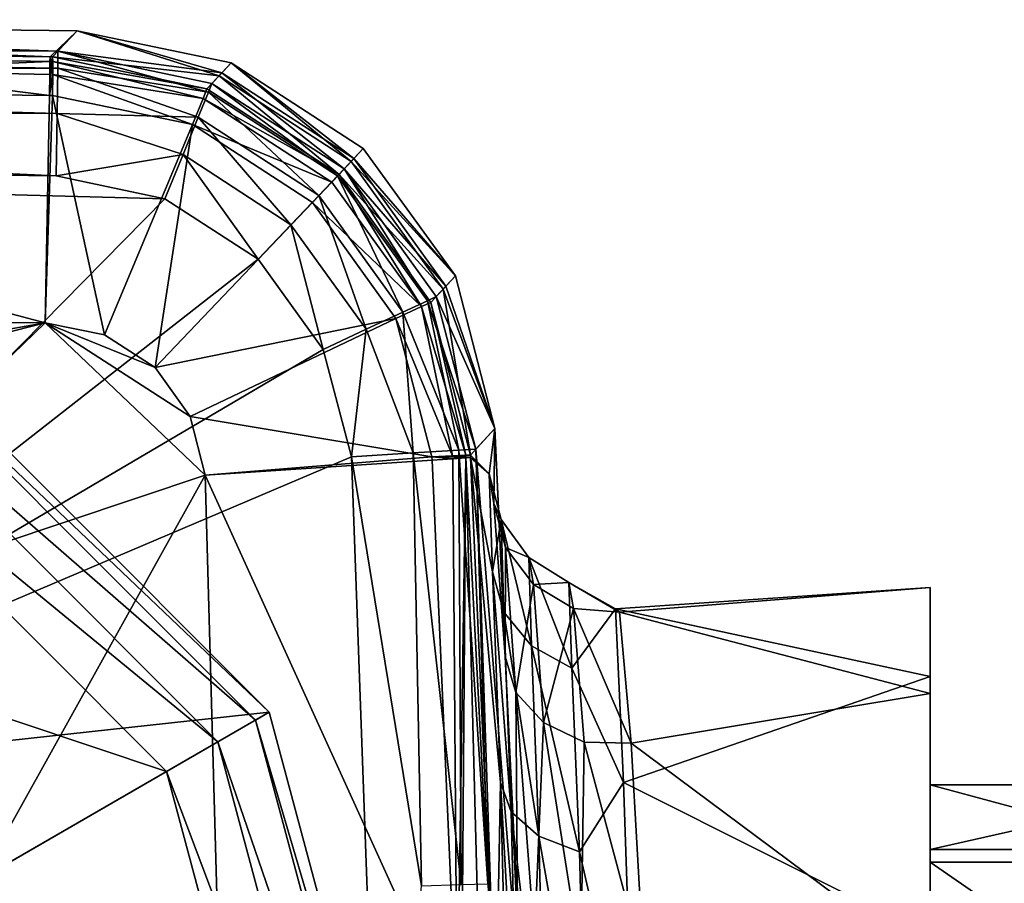
# Model space of a CAD drawing. Units: inches. Extents: x -41 to 76, y -25 to 65.
# Drawn here: x 13 to 28, y 7 to 20 of the extents above; entities that cross this region are included whole.
import ezdxf

# ---------------------------------------------------------------- set-up
doc = ezdxf.new("R2010")
doc.units = ezdxf.units.IN
doc.header["$MEASUREMENT"] = 0
doc.layers.add('253', color=7, linetype='Continuous')

msp = doc.modelspace()

# ---------------------------------------------------------------- linework, layer by layer
at = {"layer": '253', "color": 253}
for points in [[(-1.146, 20.478, 14.403), (-8.451, 20.175, 51.607), (13.155, 19.981, 51.538)], [(-1.289, 20.064, -33.086), (-1.146, 20.478, 14.403), (13.031, 19.893, -33.086)], [(13.031, 19.893, -33.086), (-1.146, 20.478, 14.403), (13.46, 20.3, 14.403)], [(-1.146, 20.478, 14.403), (13.155, 19.981, 51.538), (13.46, 20.3, 14.403)], [(13.031, 19.893, -33.086), (13.46, 20.3, 14.403), (13.07, 19.893, -33.086)], [(15.705, 19.592, -9.346), (13.07, 19.893, -33.086), (13.46, 20.3, 14.403)], [(13.46, 20.3, 14.403), (13.155, 19.981, 51.538), (15.748, 19.636, 32.976)], [(15.705, 19.592, -9.346), (13.46, 20.3, 14.403), (15.899, 19.796, 14.403)], [(15.748, 19.636, 32.976), (15.899, 19.796, 14.403), (13.46, 20.3, 14.403)], [(-8.451, 20.025, 52.345), (13.155, 19.981, 51.538), (-8.451, 20.175, 51.607)], [(-8.451, 19.616, 52.977), (13.154, 19.712, 52.523), (-8.451, 20.025, 52.345)], [(-8.451, 20.025, 52.345), (13.154, 19.712, 52.523), (13.155, 19.981, 51.538)], [(13.031, 19.893, -33.086), (13.029, 19.819, -33.609), (-1.289, 20.064, -33.086)], [(-1.289, 20.064, -33.086), (13.029, 19.819, -33.609), (9.823, 19.678, -34.068)], [(13.154, 19.712, 52.523), (15.539, 19.332, 52.291), (13.155, 19.981, 51.538)], [(15.748, 19.636, 32.976), (13.155, 19.981, 51.538), (15.593, 19.469, 51.538)], [(13.155, 19.981, 51.538), (15.539, 19.332, 52.291), (15.593, 19.469, 51.538)], [(13.029, 19.819, -33.609), (13.026, 19.61, -34.094), (9.823, 19.678, -34.068)], [(13.05, 19.724, -33.872), (13.026, 19.61, -34.094), (13.029, 19.819, -33.609)], [(13.05, 19.724, -33.872), (13.029, 19.819, -33.609), (13.031, 19.893, -33.086)], [(13.031, 19.893, -33.086), (13.07, 19.893, -33.086), (13.05, 19.724, -33.872)], [(13.05, 19.724, -33.872), (13.07, 19.893, -33.086), (13.073, 19.818, -33.609)], [(13.05, 19.724, -33.872), (13.073, 19.818, -33.609), (13.073, 19.609, -34.094)], [(15.509, 19.383, -33.08), (13.07, 19.893, -33.086), (15.705, 19.592, -9.346)], [(13.073, 19.818, -33.609), (13.07, 19.893, -33.086), (15.509, 19.383, -33.08)], [(13.073, 19.609, -34.094), (13.073, 19.818, -33.609), (15.451, 19.232, -33.858)], [(15.451, 19.232, -33.858), (13.073, 19.818, -33.609), (15.509, 19.383, -33.08)], [(15.705, 19.592, -9.346), (15.899, 19.796, 14.403), (17.796, 18.237, -9.351)], [(15.748, 19.636, 32.976), (17.838, 18.281, 32.981), (15.899, 19.796, 14.403)], [(17.796, 18.237, -9.351), (15.899, 19.796, 14.403), (17.988, 18.442, 14.403)], [(17.838, 18.281, 32.981), (17.988, 18.442, 14.403), (15.899, 19.796, 14.403)], [(-8.451, 19.616, 52.977), (13.145, 18.992, 53.246), (13.154, 19.712, 52.523)], [(9.823, 19.678, -34.068), (13.02, 19.281, -34.508), (-1.293, 19.452, -34.508)], [(9.823, 19.678, -34.068), (13.026, 19.61, -34.094), (13.02, 19.281, -34.508)], [(13.073, 19.609, -34.094), (13.02, 19.281, -34.508), (13.05, 19.724, -33.872)], [(13.02, 19.281, -34.508), (13.026, 19.61, -34.094), (13.05, 19.724, -33.872)], [(13.145, 18.992, 53.246), (15.377, 18.935, 52.93), (13.154, 19.712, 52.523)], [(13.154, 19.712, 52.523), (15.377, 18.935, 52.93), (15.539, 19.332, 52.291)], [(-8.45, 19, 53.41), (13.145, 18.992, 53.246), (-8.451, 19.616, 52.977)], [(13.07, 19.28, -34.508), (13.02, 19.281, -34.508), (13.073, 19.609, -34.094)], [(13.073, 19.609, -34.094), (15.285, 18.82, -34.497), (13.07, 19.28, -34.508)], [(15.451, 19.232, -33.858), (15.285, 18.82, -34.497), (13.073, 19.609, -34.094)], [(15.509, 19.383, -33.08), (15.705, 19.592, -9.346), (17.604, 18.031, -33.079)], [(15.748, 19.636, 32.976), (15.593, 19.469, 51.538), (17.687, 18.119, 51.539)], [(17.604, 18.031, -33.079), (15.705, 19.592, -9.346), (17.796, 18.237, -9.351)], [(17.687, 18.119, 51.539), (17.838, 18.281, 32.981), (15.748, 19.636, 32.976)], [(-1.293, 19.452, -34.508), (12.955, 15.683, -37.977), (-8.45, 15.757, -38.09)], [(13.02, 19.281, -34.508), (12.955, 15.683, -37.977), (-1.293, 19.452, -34.508)], [(15.539, 19.332, 52.291), (15.377, 18.935, 52.93), (17.284, 17.696, 52.93)], [(15.451, 19.232, -33.858), (15.509, 19.383, -33.08), (17.604, 18.031, -33.079)], [(15.593, 19.469, 51.538), (15.539, 19.332, 52.291), (17.58, 18.007, 52.292)], [(15.539, 19.332, 52.291), (17.284, 17.696, 52.93), (17.58, 18.007, 52.292)], [(15.593, 19.469, 51.538), (17.58, 18.007, 52.292), (17.687, 18.119, 51.539)], [(13.07, 19.28, -34.508), (12.955, 15.683, -37.977), (13.02, 19.281, -34.508)], [(13.07, 19.28, -34.508), (13.892, 15.494, -37.972), (12.955, 15.683, -37.977)], [(15.285, 18.82, -34.497), (13.892, 15.494, -37.972), (13.07, 19.28, -34.508)], [(15.451, 19.232, -33.858), (17.489, 17.91, -33.855), (15.285, 18.82, -34.497)], [(17.604, 18.031, -33.079), (17.489, 17.91, -33.855), (15.451, 19.232, -33.858)], [(-8.45, 18.269, 53.587), (13.128, 18.009, 53.52), (-8.45, 19, 53.41)], [(-8.45, 19, 53.41), (13.128, 18.009, 53.52), (13.145, 18.992, 53.246)], [(13.128, 18.009, 53.52), (15.135, 18.344, 53.359), (13.145, 18.992, 53.246)], [(13.145, 18.992, 53.246), (15.135, 18.344, 53.359), (15.377, 18.935, 52.93)], [(15.377, 18.935, 52.93), (15.135, 18.344, 53.359), (16.843, 17.234, 53.359)], [(15.377, 18.935, 52.93), (16.843, 17.234, 53.359), (17.284, 17.696, 52.93)], [(15.285, 18.82, -34.497), (14.694, 14.976, -37.971), (13.892, 15.494, -37.972)], [(17.182, 17.588, -34.494), (14.694, 14.976, -37.971), (15.285, 18.82, -34.497)], [(17.489, 17.91, -33.855), (17.182, 17.588, -34.494), (15.285, 18.82, -34.497)], [(17.796, 18.237, -9.351), (17.988, 18.442, 14.403), (19.445, 16.424, 14.403)], [(19.445, 16.424, 14.403), (17.988, 18.442, 14.403), (17.838, 18.281, 32.981)], [(-8.45, 18.269, 53.587), (5.814, 8.474, 53.773), (14.846, 17.642, 53.516)], [(-8.45, 18.269, 53.587), (14.846, 17.642, 53.516), (13.128, 18.009, 53.52)], [(14.846, 17.642, 53.516), (15.135, 18.344, 53.359), (13.128, 18.009, 53.52)], [(16.323, 16.688, 53.515), (15.135, 18.344, 53.359), (14.846, 17.642, 53.516)], [(16.323, 16.688, 53.515), (16.843, 17.234, 53.359), (15.135, 18.344, 53.359)], [(17.604, 18.031, -33.079), (17.796, 18.237, -9.351), (19.253, 16.215, -9.346)], [(17.687, 18.119, 51.539), (19.295, 16.261, 32.976), (17.838, 18.281, 32.981)], [(19.253, 16.215, -9.346), (17.796, 18.237, -9.351), (19.445, 16.424, 14.403)], [(19.295, 16.261, 32.976), (19.445, 16.424, 14.403), (17.838, 18.281, 32.981)], [(19.003, 16.033, 52.292), (17.687, 18.119, 51.539), (17.58, 18.007, 52.292)], [(19.142, 16.098, 51.539), (19.295, 16.261, 32.976), (17.687, 18.119, 51.539)], [(19.142, 16.098, 51.539), (17.687, 18.119, 51.539), (19.003, 16.033, 52.292)], [(18.614, 15.852, 52.93), (17.58, 18.007, 52.292), (17.284, 17.696, 52.93)], [(17.604, 18.031, -33.079), (18.908, 15.939, -33.858), (17.489, 17.91, -33.855)], [(19.003, 16.033, 52.292), (17.58, 18.007, 52.292), (18.614, 15.852, 52.93)], [(19.253, 16.215, -9.346), (19.057, 16.004, -33.08), (17.604, 18.031, -33.079)], [(19.057, 16.004, -33.08), (18.908, 15.939, -33.858), (17.604, 18.031, -33.079)], [(18.908, 15.939, -33.858), (17.182, 17.588, -34.494), (17.489, 17.91, -33.855)], [(5.814, 8.474, 53.773), (16.323, 16.688, 53.515), (14.846, 17.642, 53.516)], [(18.036, 15.582, 53.359), (17.284, 17.696, 52.93), (16.843, 17.234, 53.359)], [(18.614, 15.852, 52.93), (17.284, 17.696, 52.93), (18.036, 15.582, 53.359)], [(18.505, 15.753, -34.497), (14.694, 14.976, -37.971), (17.182, 17.588, -34.494)], [(18.908, 15.939, -33.858), (18.505, 15.753, -34.497), (17.182, 17.588, -34.494)], [(17.353, 15.262, 53.516), (16.843, 17.234, 53.359), (16.323, 16.688, 53.515)], [(18.036, 15.582, 53.359), (16.843, 17.234, 53.359), (17.353, 15.262, 53.516)], [(17.353, 15.262, 53.516), (16.323, 16.688, 53.515), (5.814, 8.474, 53.773)], [(4.76, 8.245, -146), (9.525, 16.498, -146), (16.498, 9.525, -146)], [(9.399, 16.28, -134.038), (16.498, 9.525, -134.975), (9.525, 16.498, -134.975)], [(9.525, 16.498, -146), (9.525, 16.498, -134.975), (16.498, 9.525, -146)], [(16.498, 9.525, -146), (9.525, 16.498, -134.975), (16.498, 9.525, -134.975)], [(19.253, 16.215, -9.346), (19.445, 16.424, 14.403), (20.071, 14.013, 14.403)], [(20.071, 14.013, 14.403), (19.445, 16.424, 14.403), (19.295, 16.261, 32.976)], [(9.056, 15.686, -133.351), (16.28, 9.399, -134.038), (9.399, 16.28, -134.038)], [(16.28, 9.399, -134.038), (16.498, 9.525, -134.975), (9.399, 16.28, -134.038)], [(19.253, 16.215, -9.346), (19.684, 13.592, -33.086), (19.057, 16.004, -33.08)], [(19.142, 16.098, 51.539), (20.071, 14.013, 14.403), (19.295, 16.261, 32.976)], [(20.071, 14.013, 14.403), (19.684, 13.592, -33.086), (19.253, 16.215, -9.346)], [(19.003, 16.033, 52.292), (19.768, 13.684, 51.539), (19.142, 16.098, 51.539)], [(19.768, 13.684, 51.539), (20.071, 14.013, 14.403), (19.142, 16.098, 51.539)], [(18.908, 15.939, -33.858), (19.4, 13.581, -34.094), (18.505, 15.753, -34.497)], [(18.614, 15.852, 52.93), (19.499, 13.67, 52.524), (19.003, 16.033, 52.292)], [(19.057, 16.004, -33.08), (19.609, 13.591, -33.609), (18.908, 15.939, -33.858)], [(19.609, 13.591, -33.609), (19.4, 13.581, -34.094), (18.908, 15.939, -33.858)], [(19.003, 16.033, 52.292), (19.499, 13.67, 52.524), (19.768, 13.684, 51.539)], [(19.684, 13.592, -33.086), (19.609, 13.591, -33.609), (19.057, 16.004, -33.08)], [(-8.45, 15.757, -38.09), (12.955, 15.683, -37.977), (-3.291, 12.835, -38.148)], [(18.505, 15.753, -34.497), (15.25, 14.2, -37.972), (14.694, 14.976, -37.971)], [(19.072, 13.563, -34.508), (15.25, 14.2, -37.972), (18.505, 15.753, -34.497)], [(18.036, 15.582, 53.359), (18.78, 13.626, 53.247), (18.614, 15.852, 52.93)], [(19.4, 13.581, -34.094), (19.072, 13.563, -34.508), (18.505, 15.753, -34.497)], [(18.614, 15.852, 52.93), (18.78, 13.626, 53.247), (19.499, 13.67, 52.524)], [(-3.291, 12.835, -38.148), (12.955, 15.683, -37.977), (2.497, 13.013, -38.101)], [(2.497, 13.013, -38.101), (12.955, 15.683, -37.977), (7.808, 10.705, -38.092)], [(7.808, 10.705, -38.092), (12.955, 15.683, -37.977), (15.484, 13.273, -37.977)], [(9.056, 15.686, -133.351), (8.588, 14.874, -133.1), (15.686, 9.056, -133.351)], [(15.686, 9.056, -133.351), (16.28, 9.399, -134.038), (9.056, 15.686, -133.351)], [(13.892, 15.494, -37.972), (14.694, 14.976, -37.971), (12.955, 15.683, -37.977)], [(12.955, 15.683, -37.977), (14.694, 14.976, -37.971), (15.25, 14.2, -37.972)], [(12.955, 15.683, -37.977), (15.25, 14.2, -37.972), (15.484, 13.273, -37.977)], [(17.353, 15.262, 53.516), (17.799, 13.561, 53.521), (18.036, 15.582, 53.359)], [(18.036, 15.582, 53.359), (17.799, 13.561, 53.521), (18.78, 13.626, 53.247)], [(5.814, 8.474, 53.773), (17.799, 13.561, 53.521), (17.353, 15.262, 53.516)], [(6.562, 11.367, -133.1), (14.874, 8.588, -133.1), (8.588, 14.874, -133.1)], [(15.686, 9.056, -133.351), (8.588, 14.874, -133.1), (14.874, 8.588, -133.1)], [(19.072, 13.563, -34.508), (15.484, 13.273, -37.977), (15.25, 14.2, -37.972)], [(19.981, 13.293, -1.405), (19.684, 13.592, -33.086), (20.071, 14.013, 14.403)], [(20.071, 14.013, 14.403), (19.768, 13.684, 51.539), (20.497, 4.674, 14.403)], [(19.981, 13.293, -1.405), (20.071, 14.013, 14.403), (20.056, 12.825, 3.826)], [(20.056, 12.825, 3.826), (20.071, 14.013, 14.403), (20.234, 10.406, 8.48)], [(20.234, 10.406, 8.48), (20.071, 14.013, 14.403), (20.497, 4.674, 14.403)], [(5.814, 8.474, 53.773), (18.293, 0, 53.562), (17.799, 13.561, 53.521)], [(19.076, 13.512, -34.508), (15.484, 13.273, -37.977), (19.072, 13.563, -34.508)], [(18.78, 13.626, 53.247), (17.799, 13.561, 53.521), (18.91, 6.778, 53.381)], [(17.799, 13.561, 53.521), (18.293, 0, 53.562), (18.91, 6.778, 53.381)], [(19.499, 13.67, 52.524), (18.78, 13.626, 53.247), (19.539, 6.797, 52.948)], [(19.539, 6.797, 52.948), (18.78, 13.626, 53.247), (18.91, 6.778, 53.381)], [(19.072, 13.563, -34.508), (19.4, 13.581, -34.094), (19.516, 13.564, -33.872)], [(19.404, 13.533, -34.094), (19.072, 13.563, -34.508), (19.516, 13.564, -33.872)], [(19.076, 13.512, -34.508), (19.072, 13.563, -34.508), (19.404, 13.533, -34.094)], [(19.516, 13.564, -33.872), (19.4, 13.581, -34.094), (19.609, 13.591, -33.609)], [(19.516, 13.564, -33.872), (19.612, 13.547, -33.609), (19.404, 13.533, -34.094)], [(19.768, 13.684, 51.539), (19.499, 13.67, 52.524), (19.96, 6.809, 52.312)], [(19.96, 6.809, 52.312), (19.499, 13.67, 52.524), (19.539, 6.797, 52.948)], [(19.684, 13.592, -33.086), (19.686, 13.552, -33.086), (19.516, 13.564, -33.872)], [(19.516, 13.564, -33.872), (19.609, 13.591, -33.609), (19.684, 13.592, -33.086)], [(19.516, 13.564, -33.872), (19.686, 13.552, -33.086), (19.612, 13.547, -33.609)], [(19.686, 13.552, -33.086), (19.684, 13.592, -33.086), (19.981, 13.293, -1.405)], [(20.497, 4.674, 14.403), (19.768, 13.684, 51.539), (20.226, -0.002, 51.58)], [(19.96, 6.809, 52.312), (20.226, -0.002, 51.58), (19.768, 13.684, 51.539)], [(19.474, 4.507, -34.508), (15.484, 13.273, -37.977), (19.076, 13.512, -34.508)], [(19.404, 13.533, -34.094), (19.474, 4.507, -34.508), (19.076, 13.512, -34.508)], [(20.086, -4.52, -33.086), (19.404, -13.533, -34.094), (19.612, 13.547, -33.609)], [(19.612, 13.547, -33.609), (19.404, -13.533, -34.094), (19.474, 4.507, -34.508)], [(19.612, 13.547, -33.609), (19.474, 4.507, -34.508), (19.404, 13.533, -34.094)], [(19.686, 13.552, -33.086), (20.086, 4.52, -33.086), (19.612, 13.547, -33.609)], [(19.612, 13.547, -33.609), (20.086, 4.52, -33.086), (20.086, -4.52, -33.086)], [(20.16, 8.413, -10.469), (20.086, 4.52, -33.086), (19.686, 13.552, -33.086)], [(20.16, 8.413, -10.469), (19.686, 13.552, -33.086), (20.032, 11.742, -6.422)], [(20.032, 11.742, -6.422), (19.686, 13.552, -33.086), (19.981, 13.293, -1.405)], [(7.808, 10.705, -38.092), (15.484, 13.273, -37.977), (11.628, 6.352, -38.094)], [(11.628, 6.352, -38.094), (15.484, 13.273, -37.977), (15.854, 0, -38.045)], [(19.474, 4.507, -34.508), (15.854, 0, -38.045), (15.484, 13.273, -37.977)], [(20.032, 11.742, -6.422), (19.981, 13.293, -1.405), (20.168, 12.574, -1.33)], [(20.168, 12.574, -1.33), (19.981, 13.293, -1.405), (20.056, 12.825, 3.826)], [(20.168, 12.574, -1.33), (20.056, 12.825, 3.826), (20.24, 12.127, 3.616)], [(20.24, 12.127, 3.616), (20.056, 12.825, 3.826), (20.234, 10.406, 8.48)], [(20.213, 11.107, -6.072), (20.032, 11.742, -6.422), (20.168, 12.574, -1.33)], [(20.213, 11.107, -6.072), (20.168, 12.574, -1.33), (20.653, 10.574, -5.773)], [(20.653, 10.574, -5.773), (20.168, 12.574, -1.33), (20.609, 11.972, -1.267)], [(20.24, 12.127, 3.616), (20.609, 11.972, -1.267), (20.168, 12.574, -1.33)], [(20.24, 12.127, 3.616), (20.234, 10.406, 8.48), (20.405, 9.836, 8.012)], [(20.68, 11.545, 3.433), (20.609, 11.972, -1.267), (20.24, 12.127, 3.616)], [(20.405, 9.836, 8.012), (20.68, 11.545, 3.433), (20.24, 12.127, 3.616)], [(20.653, 10.574, -5.773), (20.609, 11.972, -1.267), (21.288, 10.223, -5.568)], [(21.288, 10.223, -5.568), (20.609, 11.972, -1.267), (21.241, 11.574, -1.226)], [(20.68, 11.545, 3.433), (21.241, 11.574, -1.226), (20.609, 11.972, -1.267)], [(20.33, 7.949, -9.89), (20.16, 8.413, -10.469), (20.032, 11.742, -6.422)], [(20.33, 7.949, -9.89), (20.032, 11.742, -6.422), (20.213, 11.107, -6.072)], [(20.405, 9.836, 8.012), (20.842, 9.36, 7.607), (20.68, 11.545, 3.433)], [(21.314, 11.162, 3.303), (21.241, 11.574, -1.226), (20.68, 11.545, 3.433)], [(20.68, 11.545, 3.433), (20.842, 9.36, 7.607), (21.314, 11.162, 3.303)], [(21.314, 11.162, 3.303), (22.044, 11.105, 2.985), (21.241, 11.574, -1.226)], [(21.241, 11.574, -1.226), (22.044, 11.105, 2.985), (21.981, 11.158, -2.778)], [(21.241, 11.574, -1.226), (21.981, 11.158, -2.778), (21.288, 10.223, -5.568)], [(22.044, 11.105, 2.985), (26.96, 11.496, 0.271), (21.981, 11.158, -2.778)], [(21.981, 11.158, -2.778), (26.96, 11.496, 0.271), (26.96, 10.091, -5.513)], [(22.044, 11.105, 2.985), (26.96, 9.82, 5.983), (26.96, 11.496, 0.271)], [(26.96, 8.373, 0.198), (26.96, 10.091, -5.513), (26.96, 11.496, 0.271)], [(26.96, 8.373, 0.198), (26.96, 11.496, 0.271), (26.96, 9.82, 5.983)], [(11.367, 6.562, -133.1), (14.874, 8.588, -133.1), (6.562, 11.367, -133.1)], [(20.213, 11.107, -6.072), (20.653, 10.574, -5.773), (20.768, 7.564, -9.396)], [(20.213, 11.107, -6.072), (20.768, 7.564, -9.396), (20.33, 7.949, -9.89)], [(20.842, 9.36, 7.607), (21.482, 9.051, 7.326), (21.314, 11.162, 3.303)], [(21.288, 10.223, -5.568), (21.981, 11.158, -2.778), (22.108, 8.412, -7.84)], [(21.482, 9.051, 7.326), (22.226, 9.033, 7.102), (21.314, 11.162, 3.303)], [(21.314, 11.162, 3.303), (22.226, 9.033, 7.102), (22.044, 11.105, 2.985)], [(21.981, 11.158, -2.778), (26.96, 10.091, -5.513), (22.108, 8.412, -7.84)], [(22.226, 9.033, 7.102), (26.96, 9.82, 5.983), (22.044, 11.105, 2.985)], [(20.653, 10.574, -5.773), (21.288, 10.223, -5.568), (21.408, 7.315, -9.061)], [(20.768, 7.564, -9.396), (20.653, 10.574, -5.773), (21.408, 7.315, -9.061)], [(20.234, 10.406, 8.48), (20.497, 4.674, 14.403), (20.428, 6.409, 11.864)], [(20.405, 9.836, 8.012), (20.234, 10.406, 8.48), (20.428, 6.409, 11.864)], [(21.288, 10.223, -5.568), (22.108, 8.412, -7.84), (21.408, 7.315, -9.061)], [(22.108, 8.412, -7.84), (26.96, 10.091, -5.513), (26.96, 5.983, -9.82)], [(26.96, 7.35, -4.015), (26.96, 5.983, -9.82), (26.96, 10.091, -5.513)], [(26.96, 7.35, -4.015), (26.96, 10.091, -5.513), (26.96, 8.373, 0.198)], [(20.405, 9.836, 8.012), (20.428, 6.409, 11.864), (20.7, 5.94, 10.988)], [(20.405, 9.836, 8.012), (20.7, 5.94, 10.988), (20.842, 9.36, 7.607)], [(22.226, 9.033, 7.102), (26.96, 5.513, 10.091), (26.96, 9.82, 5.983)], [(26.96, 8.373, 0.198), (26.96, 9.82, 5.983), (26.96, 7.152, 4.357)], [(26.96, 7.152, 4.357), (26.96, 9.82, 5.983), (26.96, 5.513, 10.091)], [(4.76, 8.245, -146), (16.498, 9.525, -146), (8.245, 4.76, -146)], [(8.245, 4.76, -146), (16.498, 9.525, -146), (19.05, 0, -146)], [(12.897, 3.037, -48.65), (8.355, 4.564, -48.65), (9.079, 9.651, -48.65)], [(12.897, 3.037, -43.65), (12.897, 3.037, -48.65), (9.079, 9.651, -43.65)], [(9.079, 9.651, -43.65), (12.897, 3.037, -48.65), (9.079, 9.651, -48.65)], [(12.897, 3.037, -43.65), (9.079, 9.651, -43.65), (12.374, 4.737, -42.749)], [(16.28, 9.399, -134.038), (19.05, 0, -134.975), (16.498, 9.525, -134.975)], [(16.498, 9.525, -146), (16.498, 9.525, -134.975), (19.05, 0, -146)], [(19.05, 0, -146), (16.498, 9.525, -134.975), (19.05, 0, -134.975)], [(15.686, 9.056, -133.351), (18.799, 0, -134.038), (16.28, 9.399, -134.038)], [(18.799, 0, -134.038), (19.05, 0, -134.975), (16.28, 9.399, -134.038)], [(20.842, 9.36, 7.607), (20.7, 5.94, 10.988), (21.431, 5.613, 10.339)], [(20.842, 9.36, 7.607), (21.431, 5.613, 10.339), (21.482, 9.051, 7.326)], [(15.686, 9.056, -133.351), (14.874, 8.588, -133.1), (18.113, 0, -133.351)], [(18.113, 0, -133.351), (18.799, 0, -134.038), (15.686, 9.056, -133.351)], [(21.431, 5.613, 10.339), (22.427, 5.513, 10.091), (21.482, 9.051, 7.326)], [(21.482, 9.051, 7.326), (22.427, 5.513, 10.091), (22.226, 9.033, 7.102)], [(22.427, 5.513, 10.091), (26.96, 5.513, 10.091), (22.226, 9.033, 7.102)], [(11.367, 6.562, -133.1), (17.175, 0, -133.1), (14.874, 8.588, -133.1)], [(18.113, 0, -133.351), (14.874, 8.588, -133.1), (17.175, 0, -133.1)], [(-8.45, 0, 54.014), (18.293, 0, 53.562), (5.814, 8.474, 53.773)], [(20.276, 3.79, -12.925), (20.086, 4.52, -33.086), (20.16, 8.413, -10.469)], [(20.436, 3.579, -12.2), (20.276, 3.79, -12.925), (20.16, 8.413, -10.469)], [(20.436, 3.579, -12.2), (20.16, 8.413, -10.469), (20.33, 7.949, -9.89)], [(21.408, 7.315, -9.061), (22.108, 8.412, -7.84), (22.27, 3.564, -10.932)], [(22.108, 8.412, -7.84), (26.96, 5.983, -9.82), (22.27, 3.564, -10.932)], [(31.5, 7.35, -4.015), (26.96, 7.35, -4.015), (31.5, 8.373, 0.198)], [(31.5, 8.373, 0.198), (26.96, 7.35, -4.015), (26.96, 8.373, 0.198)], [(31.5, 8.373, 0.198), (26.96, 8.373, 0.198), (31.5, 7.152, 4.357)], [(31.5, 7.152, 4.357), (26.96, 8.373, 0.198), (26.96, 7.152, 4.357)], [(20.768, 7.564, -9.396), (20.871, 3.404, -11.585), (20.33, 7.949, -9.89)], [(20.33, 7.949, -9.89), (20.871, 3.404, -11.585), (20.436, 3.579, -12.2)], [(21.408, 7.315, -9.061), (21.517, 3.292, -11.173), (20.768, 7.564, -9.396)], [(20.768, 7.564, -9.396), (21.517, 3.292, -11.173), (20.871, 3.404, -11.585)], [(26.96, 4.357, -7.152), (26.96, 5.983, -9.82), (26.96, 7.35, -4.015)], [(31.5, 4.357, -7.152), (26.96, 4.357, -7.152), (31.5, 7.35, -4.015)], [(31.5, 7.35, -4.015), (26.96, 4.357, -7.152), (26.96, 7.35, -4.015)], [(21.408, 7.315, -9.061), (22.27, 3.564, -10.932), (21.517, 3.292, -11.173)], [(26.96, 7.152, 4.357), (26.96, 5.513, 10.091), (26.96, 4.015, 7.35)], [(31.5, 7.152, 4.357), (26.96, 7.152, 4.357), (31.5, 4.015, 7.35)], [(31.5, 4.015, 7.35), (26.96, 7.152, 4.357), (26.96, 4.015, 7.35)]]:
    msp.add_3dface(points, dxfattribs=at)

doc.saveas('drawing.dxf')
